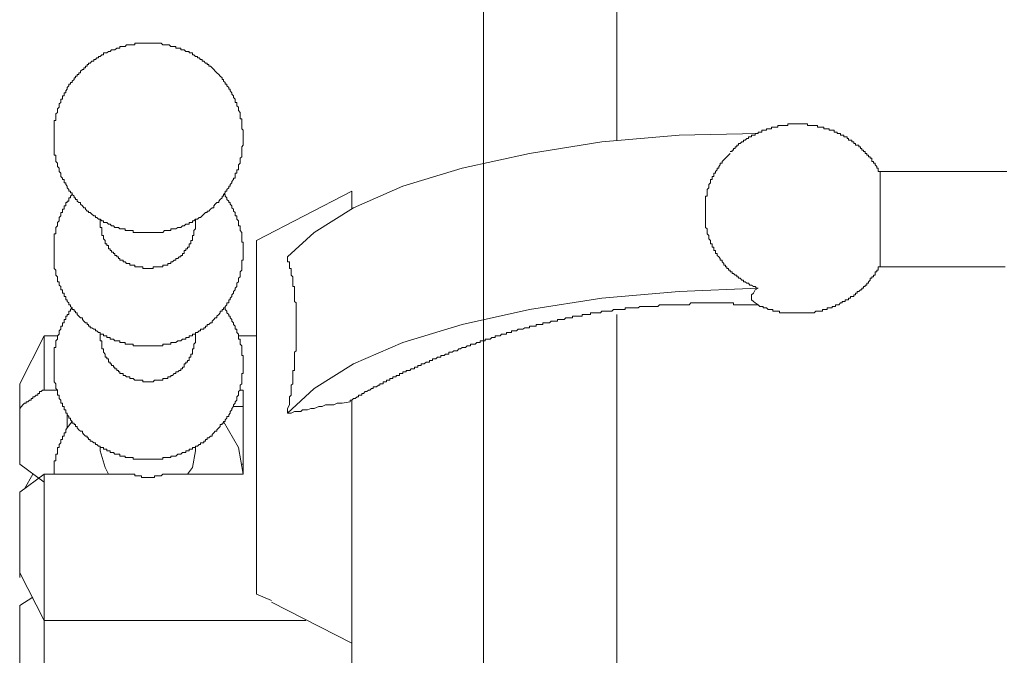
# Model space of a CAD drawing. Units: inches. Extents: x -535 to 882, y -804 to 320.
# Drawn here: x 506 to 531, y -286 to -269 of the extents above; entities that cross this region are included whole.
import ezdxf

# ---------------------------------------------------------------- set-up
doc = ezdxf.new("R2010")
doc.units = ezdxf.units.IN
doc.header["$MEASUREMENT"] = 0
doc.layers.add('图层 1', color=7, linetype='Continuous')

msp = doc.modelspace()

# ---------------------------------------------------------------- linework, layer by layer
at = {"layer": '图层 1', "color": 7, "lineweight": 9}
for points in [[(517.741, -238.771), (517.741, -277.537)], [(517.741, -251.321), (517.741, -273.055)], [(521.233, -272.449), (521.233, -251.321)], [(511.442, -272.408), (511.442, -272.364), (511.442, -272.319), (511.442, -272.275), (511.442, -272.236), (511.442, -272.189), (511.403, -272.148), (511.403, -272.106), (511.403, -272.062), (511.403, -272.02), (511.403, -271.971), (511.403, -271.932), (511.403, -271.888), (511.364, -271.888), (511.364, -271.846), (511.364, -271.799), (511.364, -271.76), (511.364, -271.719), (511.314, -271.672), (511.314, -271.63), (511.314, -271.586), (511.27, -271.545), (511.27, -271.498), (511.27, -271.459), (511.229, -271.459), (511.229, -271.412), (511.229, -271.37), (511.19, -271.326), (511.19, -271.287), (511.14, -271.243), (511.14, -271.202), (511.099, -271.157), (511.099, -271.11), (511.06, -271.11), (511.06, -271.069), (511.013, -271.022), (511.013, -270.98), (510.969, -270.98), (510.969, -270.939), (510.927, -270.9), (510.927, -270.856), (510.888, -270.856), (510.888, -270.809), (510.841, -270.767), (510.8, -270.726), (510.753, -270.681), (510.708, -270.637), (510.667, -270.596), (510.628, -270.551), (510.584, -270.51), (510.542, -270.51), (510.542, -270.463), (510.495, -270.463), (510.495, -270.424), (510.448, -270.424), (510.412, -270.377), (510.365, -270.377), (510.365, -270.336), (510.324, -270.336), (510.282, -270.291), (510.241, -270.291), (510.241, -270.253), (510.194, -270.253), (510.15, -270.211), (510.108, -270.211), (510.108, -270.161), (510.067, -270.161), (510.025, -270.161), (510.025, -270.12), (509.981, -270.12), (509.934, -270.12), (509.89, -270.076), (509.851, -270.076), (509.804, -270.076), (509.804, -270.034), (509.765, -270.034), (509.724, -270.034), (509.679, -270.034), (509.679, -269.99), (509.632, -269.99), (509.588, -269.99), (509.546, -269.99), (509.502, -269.948), (509.466, -269.948), (509.419, -269.948), (509.378, -269.948), (509.333, -269.948), (509.286, -269.907), (509.245, -269.907), (509.203, -269.907), (509.159, -269.907), (509.118, -269.907), (509.079, -269.907), (509.029, -269.907), (508.985, -269.907), (508.943, -269.907), (508.905, -269.907), (508.855, -269.907), (508.813, -269.907), (508.772, -269.907), (508.728, -269.907), (508.686, -269.907), (508.642, -269.907), (508.6, -269.907), (508.6, -269.948), (508.556, -269.948), (508.517, -269.948), (508.467, -269.948), (508.429, -269.948), (508.382, -269.948), (508.343, -269.99), (508.296, -269.99), (508.257, -269.99), (508.21, -269.99), (508.21, -270.034), (508.169, -270.034), (508.124, -270.034), (508.08, -270.076), (508.041, -270.076), (507.992, -270.076), (507.95, -270.12), (507.911, -270.12), (507.867, -270.161), (507.826, -270.161), (507.781, -270.161), (507.781, -270.211), (507.734, -270.211), (507.693, -270.253), (507.649, -270.253), (507.649, -270.291), (507.607, -270.291), (507.568, -270.336), (507.524, -270.336), (507.524, -270.377), (507.474, -270.377), (507.433, -270.424), (507.388, -270.424), (507.388, -270.463), (507.347, -270.463), (507.347, -270.51), (507.303, -270.51), (507.303, -270.551), (507.267, -270.551), (507.267, -270.596), (507.225, -270.596), (507.175, -270.637), (507.175, -270.681), (507.131, -270.681), (507.131, -270.726), (507.09, -270.726), (507.09, -270.767), (507.048, -270.767), (507.048, -270.809), (507.007, -270.809), (507.007, -270.856), (506.96, -270.9), (506.96, -270.939), (506.918, -270.939), (506.918, -270.98), (506.874, -270.98), (506.874, -271.022), (506.83, -271.069), (506.83, -271.11), (506.788, -271.157), (506.788, -271.202), (506.747, -271.202), (506.747, -271.243), (506.747, -271.287), (506.705, -271.287), (506.705, -271.326), (506.705, -271.37), (506.661, -271.37), (506.661, -271.412), (506.661, -271.459), (506.617, -271.498), (506.617, -271.545), (506.617, -271.586), (506.572, -271.63), (506.572, -271.672), (506.572, -271.719), (506.525, -271.76), (506.525, -271.799), (506.525, -271.846), (506.525, -271.888), (506.525, -271.932), (506.489, -271.932), (506.489, -271.971), (506.489, -272.02), (506.489, -272.062), (506.489, -272.106), (506.489, -272.148), (506.489, -272.189), (506.489, -272.236), (506.489, -272.275), (506.489, -272.319), (506.489, -272.364), (506.489, -272.408), (506.489, -272.449), (506.489, -272.491), (506.489, -272.532), (506.489, -272.579), (506.489, -272.618), (506.489, -272.665), (506.489, -272.712), (506.489, -272.748), (506.489, -272.798), (506.489, -272.837), (506.525, -272.837), (506.525, -272.881), (506.525, -272.92), (506.525, -272.967), (506.525, -273.008), (506.572, -273.055), (506.572, -273.094), (506.572, -273.138), (506.617, -273.182), (506.617, -273.229), (506.617, -273.268), (506.661, -273.31), (506.661, -273.357), (506.661, -273.398), (506.705, -273.443), (506.705, -273.481), (506.747, -273.481), (506.747, -273.528), (506.747, -273.57), (506.788, -273.57), (506.788, -273.609), (506.83, -273.658), (506.83, -273.7), (506.874, -273.744), (506.874, -273.786), (506.918, -273.786), (506.918, -273.83), (506.96, -273.83), (506.96, -273.871), (507.007, -273.916), (507.007, -273.96), (507.048, -273.96), (507.048, -274.001), (507.09, -274.001), (507.09, -274.043), (507.131, -274.084), (507.175, -274.084), (507.175, -274.129), (507.225, -274.17), (507.267, -274.22), (507.303, -274.22), (507.303, -274.259), (507.347, -274.306), (507.388, -274.306), (507.388, -274.347), (507.433, -274.347), (507.474, -274.389), (507.524, -274.43), (507.568, -274.43), (507.568, -274.474), (507.607, -274.474), (507.649, -274.519), (507.693, -274.519), (507.734, -274.56), (507.781, -274.56), (507.781, -274.605), (507.826, -274.605), (507.867, -274.605), (507.911, -274.649), (507.95, -274.649), (507.992, -274.693), (508.041, -274.693), (508.08, -274.737), (508.124, -274.737), (508.169, -274.737), (508.21, -274.776), (508.257, -274.776), (508.296, -274.776), (508.343, -274.776), (508.343, -274.82), (508.382, -274.82), (508.429, -274.82), (508.467, -274.82), (508.517, -274.82), (508.556, -274.82), (508.556, -274.865), (508.6, -274.865), (508.642, -274.865), (508.686, -274.865), (508.728, -274.865), (508.772, -274.865), (508.813, -274.865), (508.855, -274.865), (508.905, -274.865), (508.943, -274.865), (508.985, -274.865), (509.029, -274.865), (509.079, -274.865), (509.118, -274.865), (509.159, -274.865), (509.203, -274.865), (509.245, -274.865), (509.286, -274.865), (509.333, -274.865), (509.378, -274.82), (509.419, -274.82), (509.466, -274.82), (509.502, -274.82), (509.546, -274.82), (509.546, -274.776), (509.588, -274.776), (509.632, -274.776), (509.679, -274.776), (509.724, -274.737), (509.765, -274.737), (509.804, -274.737), (509.851, -274.693), (509.89, -274.693), (509.934, -274.649), (509.981, -274.649), (510.025, -274.649), (510.025, -274.605), (510.067, -274.605), (510.108, -274.605), (510.108, -274.56), (510.15, -274.56), (510.194, -274.519), (510.241, -274.519), (510.282, -274.474), (510.324, -274.474), (510.365, -274.43), (510.412, -274.389), (510.448, -274.347), (510.495, -274.347), (510.495, -274.306), (510.542, -274.306), (510.584, -274.259), (510.628, -274.22), (510.667, -274.22), (510.667, -274.17), (510.708, -274.129), (510.753, -274.084), (510.8, -274.084), (510.8, -274.043), (510.841, -274.001), (510.888, -273.96), (510.888, -273.916), (510.927, -273.916), (510.927, -273.871), (510.969, -273.83), (510.969, -273.786), (511.013, -273.786), (511.013, -273.744), (511.06, -273.7), (511.06, -273.658), (511.099, -273.658), (511.099, -273.609), (511.14, -273.57), (511.14, -273.528), (511.19, -273.481), (511.19, -273.443), (511.229, -273.443), (511.229, -273.398), (511.229, -273.357), (511.229, -273.31), (511.27, -273.31), (511.27, -273.268), (511.27, -273.229), (511.314, -273.229), (511.314, -273.182), (511.314, -273.138), (511.314, -273.094), (511.364, -273.055), (511.364, -273.008), (511.364, -272.967), (511.364, -272.92), (511.403, -272.881), (511.403, -272.837), (511.403, -272.798), (511.403, -272.748), (511.403, -272.712), (511.403, -272.665), (511.403, -272.618), (511.442, -272.579), (511.442, -272.532), (511.442, -272.491), (511.442, -272.449), (511.442, -272.408), (511.442, -272.408)], [(525.98, -272.02), (525.936, -272.02), (525.889, -272.02), (525.845, -272.02), (525.8, -272.02), (525.762, -272.02), (525.72, -272.02), (525.72, -272.062), (525.676, -272.062), (525.632, -272.062), (525.59, -272.062), (525.54, -272.062), (525.502, -272.062), (525.457, -272.062), (525.457, -272.106), (525.419, -272.106), (525.374, -272.106), (525.327, -272.106), (525.286, -272.106), (525.286, -272.148), (525.242, -272.148), (525.203, -272.148), (525.159, -272.148), (525.159, -272.189), (525.114, -272.189), (525.067, -272.189), (525.034, -272.189), (525.034, -272.236), (524.987, -272.236), (524.94, -272.236), (524.94, -272.275), (524.899, -272.275), (524.86, -272.275), (524.86, -272.319), (524.813, -272.319), (524.763, -272.319), (524.763, -272.364), (524.724, -272.364), (524.683, -272.364), (524.683, -272.408), (524.641, -272.408), (524.597, -272.449), (524.558, -272.449), (524.558, -272.491), (524.511, -272.491), (524.47, -272.532), (524.423, -272.532), (524.423, -272.579), (524.381, -272.579), (524.381, -272.618), (524.337, -272.618), (524.337, -272.665), (524.295, -272.665), (524.295, -272.712), (524.254, -272.712), (524.254, -272.748), (524.204, -272.748)], [(528.135, -273.268), (528.088, -273.268), (528.088, -273.229), (528.088, -273.182), (528.05, -273.182), (528.05, -273.138), (528.005, -273.094), (528.005, -273.055), (527.958, -273.055), (527.958, -273.008), (527.917, -273.008), (527.917, -272.967), (527.917, -272.92), (527.875, -272.92), (527.875, -272.881), (527.831, -272.881), (527.831, -272.837), (527.784, -272.837), (527.784, -272.798), (527.74, -272.798), (527.74, -272.748), (527.698, -272.748), (527.698, -272.712), (527.66, -272.712), (527.66, -272.665), (527.618, -272.665), (527.618, -272.618), (527.574, -272.618), (527.574, -272.579), (527.53, -272.579), (527.488, -272.579), (527.488, -272.532), (527.444, -272.532), (527.444, -272.491), (527.397, -272.491), (527.397, -272.449), (527.355, -272.449), (527.311, -272.449), (527.311, -272.408), (527.272, -272.408), (527.272, -272.364), (527.222, -272.364), (527.184, -272.364), (527.184, -272.319), (527.142, -272.319), (527.098, -272.319), (527.098, -272.275), (527.056, -272.275), (527.012, -272.275), (527.012, -272.236), (526.968, -272.236), (526.929, -272.236), (526.929, -272.189), (526.882, -272.189), (526.843, -272.189), (526.796, -272.189), (526.796, -272.148), (526.749, -272.148), (526.708, -272.148), (526.664, -272.148), (526.664, -272.106), (526.622, -272.106), (526.578, -272.106), (526.539, -272.106), (526.498, -272.106), (526.498, -272.062), (526.451, -272.062), (526.406, -272.062), (526.365, -272.062), (526.321, -272.062), (526.282, -272.062), (526.235, -272.062), (526.235, -272.02), (526.193, -272.02), (526.146, -272.02), (526.105, -272.02), (526.061, -272.02), (526.022, -272.02), (525.98, -272.02)], [(512.606, -275.506), (513.304, -274.865), (514.336, -274.22), (515.625, -273.658), (517.177, -273.182), (518.947, -272.798), (520.845, -272.491), (522.871, -272.319), (524.94, -272.275)], [(524.204, -272.798), (524.165, -272.837), (524.121, -272.881), (524.08, -272.92), (524.038, -272.967), (523.994, -273.008), (523.994, -273.055), (523.947, -273.055), (523.947, -273.094), (523.905, -273.138), (523.905, -273.182), (523.867, -273.182), (523.867, -273.229), (523.822, -273.268), (523.822, -273.31), (523.778, -273.31), (523.778, -273.357), (523.778, -273.398), (523.737, -273.398), (523.737, -273.443), (523.737, -273.481), (523.692, -273.481), (523.692, -273.528), (523.692, -273.57), (523.642, -273.609), (523.642, -273.658), (523.642, -273.7), (523.601, -273.744), (523.601, -273.786), (523.601, -273.83), (523.601, -273.871), (523.601, -273.916), (523.559, -273.916), (523.559, -273.96), (523.559, -274.001), (523.559, -274.043), (523.559, -274.084), (523.559, -274.129), (523.559, -274.17), (523.559, -274.22), (523.559, -274.259), (523.559, -274.306), (523.559, -274.347), (523.559, -274.389), (523.559, -274.43), (523.559, -274.474), (523.559, -274.519), (523.559, -274.56), (523.559, -274.605), (523.559, -274.649), (523.559, -274.693), (523.559, -274.737), (523.601, -274.776), (523.601, -274.82), (523.601, -274.865), (523.601, -274.906), (523.642, -274.95), (523.642, -274.992), (523.642, -275.039), (523.692, -275.078), (523.692, -275.119), (523.692, -275.169), (523.737, -275.169), (523.737, -275.21), (523.737, -275.252), (523.778, -275.252), (523.778, -275.296), (523.778, -275.338), (523.822, -275.338), (523.822, -275.382), (523.822, -275.423), (523.867, -275.423), (523.867, -275.47), (523.905, -275.506), (523.947, -275.551), (523.947, -275.595), (523.994, -275.595), (523.994, -275.639), (524.038, -275.681), (524.038, -275.728), (524.08, -275.728), (524.08, -275.769), (524.121, -275.769), (524.121, -275.816), (524.165, -275.816), (524.165, -275.858), (524.204, -275.858), (524.204, -275.897), (524.254, -275.897), (524.254, -275.941), (524.295, -275.941), (524.337, -275.985), (524.381, -275.985), (524.381, -276.029), (524.423, -276.029), (524.423, -276.071), (524.47, -276.071), (524.511, -276.115), (524.558, -276.115), (524.558, -276.159), (524.597, -276.159), (524.641, -276.201), (524.683, -276.201), (524.724, -276.248), (524.763, -276.248), (524.813, -276.287), (524.86, -276.287), (524.899, -276.331), (524.94, -276.331)], [(530.116, -273.268), (528.088, -273.268)], [(528.135, -275.728), (528.135, -275.681), (528.135, -275.639), (528.135, -275.595), (528.135, -275.551), (528.135, -275.506), (528.135, -275.47), (528.135, -275.423), (528.135, -275.382), (528.135, -275.338), (528.135, -275.296), (528.135, -275.252), (528.135, -275.21), (528.135, -275.169), (528.135, -275.119), (528.135, -275.078), (528.135, -275.039), (528.135, -274.992), (528.135, -274.95), (528.135, -274.906), (528.135, -274.865), (528.135, -274.82), (528.135, -274.776), (528.135, -274.737), (528.135, -274.693), (528.135, -274.649), (528.135, -274.605), (528.135, -274.56), (528.135, -274.519), (528.135, -274.43), (528.135, -274.389), (528.135, -274.347), (528.135, -274.306), (528.135, -274.259), (528.135, -274.22), (528.135, -274.17), (528.135, -274.129), (528.135, -274.084), (528.135, -274.043), (528.135, -274.001), (528.135, -273.96), (528.135, -273.916), (528.135, -273.871), (528.135, -273.83), (528.135, -273.786), (528.135, -273.744), (528.135, -273.7), (528.135, -273.658), (528.135, -273.609), (528.135, -273.57), (528.135, -273.528), (528.135, -273.481), (528.135, -273.443), (528.135, -273.398), (528.135, -273.357), (528.135, -273.31), (528.135, -273.268)], [(531.455, -273.268), (531.364, -273.268), (531.278, -273.268), (531.195, -273.268), (531.107, -273.268), (531.063, -273.268), (530.98, -273.268), (530.897, -273.268), (530.803, -273.268), (530.717, -273.268), (530.637, -273.268), (530.589, -273.268), (530.501, -273.268), (530.415, -273.268), (530.244, -273.268), (530.116, -273.268)], [(514.288, -273.786), (511.787, -275.078)], [(514.288, -274.259), (514.288, -273.786)], [(506.96, -273.871), (506.918, -273.916), (506.918, -273.96), (506.874, -273.96), (506.874, -274.001), (506.874, -274.043), (506.83, -274.043), (506.83, -274.084), (506.788, -274.084), (506.788, -274.129), (506.788, -274.17), (506.747, -274.17), (506.747, -274.22), (506.747, -274.259), (506.705, -274.259), (506.705, -274.306), (506.705, -274.347), (506.661, -274.347), (506.661, -274.389), (506.661, -274.43), (506.617, -274.474), (506.617, -274.519), (506.617, -274.56), (506.572, -274.605), (506.572, -274.649), (506.572, -274.693), (506.525, -274.737), (506.525, -274.776), (506.525, -274.82), (506.525, -274.865), (506.525, -274.906), (506.489, -274.906), (506.489, -274.95), (506.489, -274.992), (506.489, -275.039), (506.489, -275.078), (506.489, -275.119), (506.489, -275.169), (506.489, -275.21), (506.489, -275.252), (506.489, -275.296), (506.489, -275.338), (506.489, -275.382), (506.489, -275.423), (506.489, -275.47), (506.489, -275.506), (506.489, -275.551), (506.489, -275.595), (506.489, -275.639), (506.489, -275.681), (506.489, -275.728), (506.489, -275.769), (506.489, -275.816), (506.525, -275.858), (506.525, -275.897), (506.525, -275.941), (506.525, -275.985), (506.572, -276.029), (506.572, -276.071), (506.572, -276.115), (506.572, -276.159), (506.617, -276.159), (506.617, -276.201), (506.617, -276.248), (506.661, -276.287), (506.661, -276.331), (506.661, -276.372), (506.705, -276.372), (506.705, -276.417), (506.705, -276.461), (506.747, -276.461), (506.747, -276.502), (506.747, -276.547), (506.788, -276.547), (506.788, -276.588), (506.788, -276.632), (506.83, -276.632), (506.83, -276.677), (506.874, -276.718), (506.874, -276.762), (506.918, -276.762), (506.918, -276.81), (506.96, -276.848), (506.96, -276.89), (507.007, -276.89), (507.007, -276.934), (507.048, -276.934), (507.048, -276.978), (507.09, -276.978), (507.09, -277.017), (507.131, -277.061), (507.175, -277.106), (507.225, -277.106), (507.225, -277.147), (507.267, -277.191), (507.303, -277.236), (507.347, -277.236), (507.347, -277.28), (507.388, -277.28), (507.388, -277.327), (507.433, -277.327), (507.433, -277.366), (507.474, -277.366), (507.524, -277.407), (507.568, -277.407), (507.568, -277.451), (507.607, -277.451), (507.649, -277.496), (507.693, -277.496), (507.693, -277.534), (507.734, -277.534), (507.781, -277.534), (507.781, -277.581), (507.826, -277.581), (507.867, -277.581), (507.867, -277.623), (507.911, -277.623), (507.95, -277.623), (507.95, -277.67), (507.992, -277.67), (508.041, -277.67), (508.08, -277.711), (508.124, -277.711), (508.169, -277.711), (508.21, -277.711), (508.21, -277.758), (508.257, -277.758), (508.296, -277.758), (508.343, -277.758), (508.343, -277.8), (508.382, -277.8), (508.429, -277.8), (508.467, -277.8), (508.517, -277.8), (508.556, -277.8), (508.556, -277.839), (508.6, -277.839), (508.642, -277.839), (508.686, -277.839), (508.728, -277.839), (508.772, -277.839), (508.813, -277.839), (508.855, -277.839), (508.905, -277.839), (508.943, -277.839), (508.985, -277.839), (509.029, -277.839), (509.079, -277.839), (509.118, -277.839), (509.159, -277.839), (509.203, -277.839), (509.245, -277.839), (509.286, -277.839), (509.333, -277.839), (509.333, -277.8), (509.378, -277.8), (509.419, -277.8), (509.466, -277.8), (509.502, -277.8), (509.546, -277.8), (509.546, -277.758), (509.588, -277.758), (509.632, -277.758), (509.679, -277.758), (509.724, -277.711), (509.765, -277.711), (509.804, -277.711), (509.851, -277.67), (509.89, -277.67), (509.934, -277.67), (509.934, -277.623), (509.981, -277.623), (510.025, -277.623), (510.025, -277.581), (510.067, -277.581), (510.108, -277.581), (510.108, -277.534), (510.15, -277.534), (510.194, -277.534), (510.194, -277.496), (510.241, -277.496), (510.282, -277.451), (510.324, -277.451), (510.324, -277.407), (510.365, -277.407), (510.412, -277.407), (510.412, -277.366), (510.448, -277.366), (510.448, -277.327), (510.495, -277.327), (510.495, -277.28), (510.542, -277.28), (510.584, -277.236), (510.628, -277.236), (510.628, -277.191), (510.667, -277.147), (510.708, -277.106), (510.753, -277.106), (510.753, -277.061), (510.8, -277.017), (510.841, -276.978), (510.841, -276.934), (510.888, -276.934), (510.888, -276.89), (510.927, -276.89), (510.927, -276.848), (510.969, -276.848), (510.969, -276.81), (511.013, -276.762), (511.013, -276.718), (511.06, -276.718), (511.06, -276.677), (511.06, -276.632), (511.099, -276.632), (511.099, -276.588), (511.14, -276.547), (511.14, -276.502), (511.19, -276.461), (511.19, -276.417), (511.229, -276.372), (511.229, -276.331), (511.27, -276.287), (511.27, -276.248), (511.27, -276.201), (511.314, -276.159), (511.314, -276.115), (511.314, -276.071), (511.364, -276.029), (511.364, -275.985), (511.364, -275.941), (511.364, -275.897), (511.403, -275.858), (511.403, -275.816), (511.403, -275.769), (511.403, -275.728), (511.403, -275.681), (511.403, -275.639), (511.403, -275.595), (511.442, -275.595), (511.442, -275.551), (511.442, -275.506), (511.442, -275.47), (511.442, -275.423), (511.442, -275.382), (511.442, -275.338), (511.442, -275.296), (511.442, -275.252), (511.442, -275.21), (511.442, -275.169), (511.442, -275.119), (511.403, -275.119), (511.403, -275.078), (511.403, -275.039), (511.403, -274.992), (511.403, -274.95), (511.403, -274.906), (511.403, -274.865), (511.364, -274.82), (511.364, -274.776), (511.364, -274.737), (511.364, -274.693), (511.314, -274.693), (511.314, -274.649), (511.314, -274.605), (511.314, -274.56), (511.27, -274.519), (511.27, -274.474), (511.27, -274.43), (511.229, -274.43), (511.229, -274.389), (511.229, -274.347), (511.19, -274.306), (511.19, -274.259), (511.14, -274.22), (511.14, -274.17), (511.099, -274.129), (511.099, -274.084), (511.06, -274.084), (511.06, -274.043), (511.013, -274.001), (511.013, -273.96), (510.969, -273.916), (510.969, -273.871), (510.927, -273.871)], [(507.693, -274.519), (507.693, -274.649)], [(510.194, -274.649), (510.194, -274.519)], [(507.693, -274.649), (507.693, -274.693), (507.693, -274.737), (507.734, -274.737), (507.734, -274.776), (507.734, -274.82), (507.734, -274.865), (507.734, -274.906), (507.734, -274.95), (507.781, -274.95), (507.781, -274.992), (507.781, -275.039), (507.826, -275.078), (507.826, -275.119), (507.826, -275.169), (507.867, -275.169), (507.867, -275.21), (507.911, -275.21), (507.911, -275.252), (507.911, -275.296), (507.95, -275.296), (507.95, -275.338), (507.992, -275.338), (507.992, -275.382), (508.041, -275.382), (508.041, -275.423), (508.08, -275.423), (508.08, -275.47), (508.124, -275.47), (508.124, -275.506), (508.169, -275.506), (508.169, -275.551), (508.21, -275.551), (508.21, -275.595), (508.257, -275.595), (508.296, -275.595), (508.296, -275.639), (508.343, -275.639), (508.382, -275.681), (508.429, -275.681), (508.467, -275.681), (508.467, -275.728), (508.517, -275.728), (508.556, -275.728), (508.6, -275.728), (508.6, -275.769), (508.642, -275.769), (508.686, -275.769), (508.728, -275.769), (508.772, -275.769), (508.813, -275.769), (508.813, -275.816), (508.855, -275.816), (508.905, -275.816), (508.943, -275.816)], [(508.943, -275.816), (508.985, -275.816), (509.029, -275.816), (509.079, -275.816), (509.079, -275.769), (509.118, -275.769), (509.159, -275.769), (509.203, -275.769), (509.245, -275.769), (509.286, -275.769), (509.333, -275.769), (509.333, -275.728), (509.378, -275.728), (509.419, -275.728), (509.466, -275.728), (509.466, -275.681), (509.502, -275.681), (509.546, -275.681), (509.546, -275.639), (509.588, -275.639), (509.632, -275.595), (509.679, -275.595), (509.679, -275.551), (509.724, -275.551), (509.765, -275.506), (509.804, -275.506), (509.804, -275.47), (509.851, -275.47), (509.851, -275.423), (509.89, -275.423), (509.89, -275.382), (509.89, -275.338), (509.934, -275.338), (509.934, -275.296), (509.981, -275.296), (509.981, -275.252), (510.025, -275.252), (510.025, -275.21), (510.025, -275.169), (510.067, -275.169), (510.067, -275.119), (510.067, -275.078), (510.108, -275.078), (510.108, -275.039), (510.108, -274.992), (510.108, -274.95), (510.15, -274.95), (510.15, -274.906), (510.15, -274.865), (510.15, -274.82), (510.194, -274.776), (510.194, -274.737), (510.194, -274.693), (510.194, -274.649)], [(511.787, -282.24), (511.787, -275.078)], [(512.606, -279.607), (512.606, -279.482), (512.651, -279.391), (512.651, -279.344), (512.651, -279.264), (512.651, -279.178), (512.698, -279.136), (512.698, -279.042), (512.698, -279.003), (512.698, -278.959), (512.698, -278.92), (512.698, -278.873), (512.742, -278.835), (512.742, -278.788), (512.742, -278.746), (512.742, -278.699), (512.742, -278.658), (512.742, -278.616), (512.742, -278.569), (512.742, -278.525), (512.742, -278.489), (512.783, -278.489), (512.783, -278.445), (512.783, -278.398), (512.783, -278.356), (512.783, -278.315), (512.783, -278.273), (512.783, -278.229), (512.783, -278.185), (512.783, -278.143), (512.783, -278.096), (512.783, -278.057), (512.783, -278.01), (512.825, -277.972), (512.825, -277.924), (512.825, -277.883), (512.825, -277.839), (512.825, -277.8), (512.825, -277.758), (512.825, -277.711), (512.825, -277.67), (512.825, -277.623), (512.825, -277.581), (512.825, -277.534), (512.825, -277.496), (512.825, -277.451), (512.825, -277.407), (512.825, -277.366), (512.825, -277.327), (512.825, -277.28), (512.825, -277.236), (512.825, -277.191), (512.825, -277.147), (512.825, -277.106), (512.825, -277.061), (512.825, -277.017), (512.825, -276.978), (512.825, -276.934), (512.825, -276.89), (512.825, -276.848), (512.825, -276.81), (512.825, -276.762), (512.825, -276.718), (512.783, -276.677), (512.783, -276.632), (512.783, -276.588), (512.783, -276.547), (512.783, -276.502), (512.783, -276.461), (512.783, -276.417), (512.783, -276.372), (512.783, -276.331), (512.783, -276.287), (512.742, -276.287), (512.742, -276.248), (512.742, -276.201), (512.742, -276.159), (512.742, -276.115), (512.742, -276.071), (512.742, -276.029), (512.698, -275.985), (512.698, -275.941), (512.698, -275.897), (512.698, -275.858), (512.698, -275.816), (512.651, -275.816), (512.651, -275.769), (512.651, -275.728), (512.651, -275.681), (512.651, -275.639), (512.606, -275.639), (512.606, -275.595), (512.606, -275.551), (512.606, -275.506)], [(524.94, -276.762), (524.987, -276.81), (525.034, -276.81), (525.067, -276.81), (525.067, -276.848), (525.114, -276.848), (525.159, -276.848), (525.203, -276.89), (525.242, -276.89), (525.286, -276.89), (525.327, -276.89), (525.327, -276.934), (525.374, -276.934), (525.419, -276.934), (525.457, -276.934), (525.502, -276.934), (525.502, -276.978), (525.54, -276.978), (525.59, -276.978), (525.632, -276.978), (525.676, -276.978), (525.72, -276.978), (525.762, -276.978), (525.8, -276.978), (525.845, -276.978), (525.889, -276.978), (525.936, -276.978), (525.98, -276.978), (526.022, -276.978), (526.061, -276.978), (526.105, -276.978), (526.146, -276.978), (526.193, -276.978), (526.235, -276.978), (526.282, -276.978), (526.321, -276.978), (526.365, -276.978), (526.406, -276.978), (526.451, -276.934), (526.498, -276.934), (526.539, -276.934), (526.578, -276.934), (526.622, -276.934), (526.622, -276.89), (526.664, -276.89), (526.708, -276.89), (526.749, -276.89), (526.749, -276.848), (526.796, -276.848), (526.843, -276.848), (526.882, -276.848), (526.882, -276.81), (526.929, -276.81), (526.968, -276.81), (526.968, -276.762), (527.012, -276.762), (527.056, -276.762), (527.098, -276.718), (527.142, -276.718), (527.142, -276.677), (527.184, -276.677), (527.222, -276.677), (527.222, -276.632), (527.272, -276.632), (527.311, -276.632), (527.311, -276.588), (527.355, -276.588), (527.355, -276.547), (527.397, -276.547), (527.444, -276.547), (527.444, -276.502), (527.488, -276.502), (527.488, -276.461), (527.53, -276.461), (527.53, -276.417), (527.574, -276.417), (527.618, -276.372), (527.66, -276.372), (527.66, -276.331), (527.698, -276.331), (527.698, -276.287), (527.74, -276.287), (527.74, -276.248), (527.784, -276.248), (527.784, -276.201), (527.831, -276.201), (527.831, -276.159), (527.875, -276.115), (527.875, -276.071), (527.917, -276.071), (527.917, -276.029), (527.958, -276.029), (527.958, -275.985), (528.005, -275.985), (528.005, -275.941), (528.005, -275.897), (528.05, -275.897), (528.05, -275.858), (528.088, -275.858), (528.088, -275.816), (528.088, -275.769), (528.135, -275.769), (528.135, -275.728)], [(528.088, -275.769), (530.116, -275.769)], [(530.116, -275.769), (530.415, -275.769), (530.548, -275.769), (530.717, -275.769), (530.85, -275.769), (530.938, -275.769), (531.024, -275.769), (531.107, -275.769), (531.148, -275.769), (531.24, -275.769), (531.32, -275.769), (531.417, -275.769)], [(512.606, -279.607), (513.304, -278.959), (514.336, -278.315), (515.625, -277.758), (517.177, -277.28), (518.947, -276.89), (520.845, -276.588), (522.871, -276.417), (524.94, -276.331)], [(524.94, -276.331), (524.86, -276.372), (524.813, -276.461), (524.763, -276.502), (524.763, -276.547), (524.763, -276.632), (524.813, -276.677), (524.86, -276.718), (524.94, -276.762)], [(506.96, -276.848), (506.918, -276.89), (506.918, -276.934), (506.874, -276.934), (506.874, -276.978), (506.874, -277.017), (506.83, -277.017), (506.83, -277.061), (506.788, -277.061), (506.788, -277.106), (506.788, -277.147), (506.747, -277.147), (506.747, -277.191), (506.747, -277.236), (506.705, -277.236), (506.705, -277.28), (506.705, -277.327), (506.661, -277.327), (506.661, -277.366), (506.661, -277.407), (506.617, -277.451), (506.617, -277.496), (506.617, -277.534), (506.572, -277.581), (506.572, -277.623), (506.572, -277.67), (506.525, -277.711), (506.525, -277.758), (506.525, -277.8), (506.525, -277.839), (506.525, -277.883), (506.489, -277.883), (506.489, -277.924), (506.489, -277.972), (506.489, -278.01), (506.489, -278.057), (506.489, -278.096), (506.489, -278.143), (506.489, -278.185), (506.489, -278.229), (506.489, -278.273), (506.489, -278.315), (506.489, -278.356), (506.489, -278.398), (506.489, -278.445), (506.489, -278.489), (506.489, -278.525), (506.489, -278.569), (506.489, -278.616), (506.489, -278.658), (506.489, -278.699), (506.489, -278.746), (506.489, -278.788), (506.525, -278.835), (506.525, -278.873), (506.525, -278.92), (506.525, -278.959), (506.572, -279.003), (506.572, -279.042), (506.572, -279.092), (506.572, -279.136), (506.617, -279.136), (506.617, -279.178), (506.617, -279.222), (506.661, -279.264), (506.661, -279.311), (506.661, -279.344), (506.705, -279.344), (506.705, -279.391), (506.705, -279.435), (506.747, -279.435), (506.747, -279.482), (506.747, -279.518), (506.788, -279.518), (506.788, -279.565), (506.788, -279.607), (506.83, -279.607), (506.83, -279.651), (506.874, -279.692), (506.874, -279.737), (506.918, -279.737), (506.918, -279.784), (506.96, -279.822), (506.96, -279.867), (507.007, -279.867), (507.007, -279.908), (507.048, -279.908), (507.048, -279.955), (507.09, -279.955), (507.09, -279.994), (507.131, -280.041), (507.175, -280.08), (507.225, -280.08), (507.225, -280.124), (507.267, -280.165), (507.303, -280.21), (507.347, -280.21), (507.347, -280.257), (507.388, -280.257), (507.388, -280.295), (507.433, -280.295), (507.433, -280.343), (507.474, -280.343), (507.524, -280.384), (507.568, -280.384), (507.568, -280.431), (507.607, -280.431), (507.649, -280.47), (507.693, -280.47), (507.693, -280.511), (507.734, -280.511), (507.781, -280.511), (507.781, -280.553), (507.826, -280.553), (507.867, -280.553), (507.867, -280.597), (507.911, -280.597), (507.95, -280.597), (507.95, -280.641), (507.992, -280.641), (508.041, -280.641), (508.08, -280.686), (508.124, -280.686), (508.169, -280.686), (508.21, -280.686), (508.21, -280.733), (508.257, -280.733), (508.296, -280.733), (508.343, -280.733), (508.343, -280.774), (508.382, -280.774), (508.429, -280.774), (508.467, -280.774), (508.517, -280.774), (508.556, -280.774), (508.556, -280.813), (508.6, -280.813), (508.642, -280.813), (508.686, -280.813), (508.728, -280.813), (508.772, -280.813), (508.813, -280.813), (508.855, -280.813), (508.905, -280.813), (508.943, -280.813), (508.985, -280.813), (509.029, -280.813), (509.079, -280.813), (509.118, -280.813), (509.159, -280.813), (509.203, -280.813), (509.245, -280.813), (509.286, -280.813), (509.333, -280.813), (509.333, -280.774), (509.378, -280.774), (509.419, -280.774), (509.466, -280.774), (509.502, -280.774), (509.546, -280.774), (509.546, -280.733), (509.588, -280.733), (509.632, -280.733), (509.679, -280.733), (509.724, -280.686), (509.765, -280.686), (509.804, -280.686), (509.851, -280.641), (509.89, -280.641), (509.934, -280.641), (509.934, -280.597), (509.981, -280.597), (510.025, -280.597), (510.025, -280.553), (510.067, -280.553), (510.108, -280.553), (510.108, -280.511), (510.15, -280.511), (510.194, -280.511), (510.194, -280.47), (510.241, -280.47), (510.282, -280.431), (510.324, -280.431), (510.324, -280.384), (510.365, -280.384), (510.412, -280.384), (510.412, -280.343), (510.448, -280.343), (510.448, -280.295), (510.495, -280.295), (510.495, -280.257), (510.542, -280.257), (510.584, -280.21), (510.628, -280.21), (510.628, -280.165), (510.667, -280.124), (510.708, -280.08), (510.753, -280.08), (510.753, -280.041), (510.8, -279.994), (510.841, -279.955), (510.841, -279.908), (510.888, -279.908), (510.888, -279.867), (510.927, -279.867), (510.927, -279.822), (510.969, -279.822), (510.969, -279.784), (511.013, -279.737), (511.013, -279.692), (511.06, -279.692), (511.06, -279.651), (511.099, -279.607), (511.099, -279.565), (511.14, -279.518), (511.14, -279.482), (511.19, -279.435), (511.19, -279.391), (511.229, -279.344), (511.229, -279.311), (511.27, -279.264), (511.27, -279.222), (511.27, -279.178), (511.314, -279.136), (511.314, -279.092), (511.314, -279.042), (511.364, -279.003), (511.364, -278.959), (511.364, -278.92), (511.364, -278.873), (511.403, -278.835), (511.403, -278.788), (511.403, -278.746), (511.403, -278.699), (511.403, -278.658), (511.403, -278.616), (511.403, -278.569), (511.442, -278.569), (511.442, -278.525), (511.442, -278.489), (511.442, -278.445), (511.442, -278.398), (511.442, -278.356), (511.442, -278.315), (511.442, -278.273), (511.442, -278.229), (511.442, -278.185), (511.442, -278.143), (511.442, -278.096), (511.403, -278.096), (511.403, -278.057), (511.403, -278.01), (511.403, -277.972), (511.403, -277.924), (511.403, -277.883), (511.403, -277.839), (511.364, -277.8), (511.364, -277.758), (511.364, -277.711), (511.364, -277.67), (511.314, -277.67), (511.314, -277.623), (511.314, -277.581), (511.314, -277.534), (511.27, -277.496), (511.27, -277.451), (511.27, -277.407), (511.229, -277.407), (511.229, -277.366), (511.229, -277.327), (511.19, -277.28), (511.19, -277.236), (511.14, -277.191), (511.14, -277.147), (511.099, -277.106), (511.099, -277.061), (511.06, -277.061), (511.06, -277.017), (511.013, -276.978), (511.013, -276.934), (510.969, -276.89), (510.969, -276.848), (510.927, -276.848)], [(524.94, -276.762), (524.899, -276.762), (524.86, -276.762), (524.813, -276.762), (524.763, -276.762), (524.724, -276.762), (524.683, -276.762), (524.641, -276.762), (524.597, -276.762), (524.558, -276.762), (524.511, -276.762), (524.47, -276.762), (524.423, -276.762), (524.381, -276.762), (524.337, -276.762), (524.295, -276.762), (524.295, -276.718), (524.254, -276.718), (524.204, -276.718), (524.165, -276.718), (524.121, -276.718), (524.08, -276.718), (524.038, -276.718), (523.994, -276.718), (523.947, -276.718), (523.905, -276.718), (523.867, -276.718), (523.822, -276.718), (523.778, -276.718), (523.737, -276.718), (523.692, -276.718), (523.642, -276.718), (523.601, -276.718), (523.559, -276.718), (523.521, -276.718), (523.479, -276.718), (523.435, -276.718), (523.391, -276.718), (523.344, -276.718), (523.302, -276.718), (523.261, -276.718), (523.219, -276.718), (523.175, -276.718), (523.133, -276.762), (523.086, -276.762), (523.042, -276.762), (523.001, -276.762), (522.959, -276.762), (522.915, -276.762), (522.871, -276.762), (522.826, -276.762), (522.779, -276.762), (522.746, -276.762), (522.702, -276.762), (522.658, -276.762), (522.616, -276.762), (522.572, -276.762), (522.528, -276.762), (522.48, -276.762), (522.439, -276.762), (522.397, -276.762), (522.356, -276.762), (522.309, -276.81), (522.265, -276.81), (522.226, -276.81), (522.182, -276.81), (522.137, -276.81), (522.096, -276.81), (522.054, -276.81), (522.01, -276.81), (521.969, -276.81), (521.924, -276.81), (521.88, -276.81), (521.839, -276.81), (521.792, -276.848), (521.753, -276.848), (521.703, -276.848), (521.664, -276.848), (521.62, -276.848), (521.581, -276.848), (521.537, -276.848), (521.493, -276.848), (521.449, -276.848), (521.449, -276.89), (521.407, -276.89), (521.36, -276.89), (521.321, -276.89), (521.277, -276.89), (521.233, -276.89), (521.191, -276.89), (521.144, -276.89), (521.105, -276.934), (521.061, -276.934), (521.022, -276.934), (520.973, -276.934), (520.931, -276.934), (520.887, -276.934), (520.845, -276.934), (520.804, -276.978), (520.762, -276.978), (520.718, -276.978), (520.674, -276.978), (520.63, -276.978), (520.583, -276.978), (520.541, -276.978), (520.541, -277.017), (520.5, -277.017), (520.461, -277.017), (520.414, -277.017), (520.37, -277.017), (520.325, -277.017), (520.325, -277.061), (520.284, -277.061), (520.245, -277.061), (520.198, -277.061), (520.157, -277.061), (520.112, -277.061), (520.074, -277.061), (520.074, -277.106), (520.024, -277.106), (519.982, -277.106), (519.941, -277.106), (519.896, -277.106), (519.855, -277.147), (519.808, -277.147), (519.766, -277.147), (519.725, -277.147), (519.683, -277.147), (519.683, -277.191), (519.636, -277.191), (519.6, -277.191), (519.551, -277.191), (519.512, -277.191), (519.465, -277.236), (519.421, -277.236), (519.379, -277.236), (519.332, -277.236), (519.293, -277.236), (519.293, -277.28), (519.246, -277.28), (519.205, -277.28), (519.163, -277.28), (519.122, -277.28), (519.122, -277.327), (519.078, -277.327), (519.036, -277.327), (518.989, -277.327), (518.947, -277.327), (518.947, -277.366), (518.909, -277.366), (518.862, -277.366), (518.82, -277.366), (518.773, -277.407), (518.734, -277.407), (518.685, -277.407), (518.646, -277.407), (518.602, -277.451), (518.563, -277.451), (518.516, -277.451), (518.474, -277.451), (518.474, -277.496), (518.433, -277.496), (518.386, -277.496), (518.344, -277.496), (518.344, -277.534), (518.303, -277.534), (518.261, -277.534), (518.214, -277.534), (518.173, -277.581), (518.129, -277.581), (518.084, -277.581), (518.043, -277.581), (518.043, -277.623), (518.001, -277.623), (517.96, -277.623), (517.913, -277.67), (517.866, -277.67), (517.824, -277.67), (517.786, -277.67), (517.786, -277.711), (517.741, -277.711), (517.7, -277.711), (517.655, -277.711), (517.655, -277.758), (517.614, -277.758), (517.564, -277.758), (517.52, -277.8), (517.484, -277.8), (517.442, -277.8), (517.398, -277.8), (517.398, -277.839), (517.351, -277.839), (517.31, -277.839), (517.265, -277.883), (517.224, -277.883), (517.177, -277.883), (517.138, -277.924), (517.094, -277.924), (517.052, -277.972), (517.005, -277.972), (516.964, -277.972), (516.922, -278.01), (516.878, -278.01), (516.834, -278.01), (516.834, -278.057), (516.792, -278.057), (516.745, -278.057), (516.707, -278.096), (516.665, -278.096), (516.621, -278.096), (516.621, -278.143), (516.579, -278.143), (516.532, -278.143), (516.493, -278.185), (516.449, -278.185), (516.402, -278.185), (516.402, -278.229), (516.358, -278.229), (516.322, -278.229), (516.322, -278.273), (516.275, -278.273), (516.233, -278.273), (516.184, -278.315), (516.148, -278.315), (516.103, -278.315), (516.103, -278.356), (516.059, -278.356), (516.015, -278.356), (516.015, -278.398), (515.973, -278.398), (515.932, -278.398), (515.932, -278.445), (515.888, -278.445), (515.843, -278.445), (515.805, -278.489), (515.758, -278.489), (515.713, -278.489), (515.713, -278.525), (515.672, -278.525), (515.625, -278.525), (515.625, -278.569), (515.583, -278.569), (515.539, -278.569), (515.539, -278.616), (515.503, -278.616), (515.453, -278.616), (515.453, -278.658), (515.406, -278.658), (515.367, -278.658), (515.367, -278.699), (515.323, -278.699), (515.284, -278.699), (515.284, -278.746), (515.24, -278.746), (515.199, -278.746), (515.199, -278.788), (515.157, -278.788), (515.11, -278.788), (515.11, -278.835), (515.066, -278.835), (515.024, -278.835), (515.024, -278.873), (514.983, -278.873), (514.936, -278.92), (514.894, -278.92), (514.85, -278.92), (514.85, -278.959), (514.806, -278.959), (514.764, -279.003), (514.723, -279.003), (514.681, -279.042), (514.64, -279.042), (514.593, -279.092), (514.554, -279.092), (514.554, -279.136), (514.504, -279.136), (514.463, -279.136), (514.463, -279.178), (514.424, -279.178), (514.374, -279.222), (514.336, -279.222), (514.288, -279.264), (514.247, -279.264), (514.247, -279.311)], [(521.233, -309.752), (521.233, -277.017)], [(506.224, -277.581), (505.582, -278.835)], [(506.572, -277.581), (506.224, -277.581)], [(506.224, -279.003), (506.224, -277.581)], [(507.693, -277.534), (507.693, -277.623)], [(507.693, -277.623), (507.693, -277.67), (507.693, -277.711), (507.734, -277.711), (507.734, -277.758), (507.734, -277.8), (507.734, -277.839), (507.734, -277.883), (507.734, -277.924), (507.781, -277.924), (507.781, -277.972), (507.781, -278.01), (507.826, -278.057), (507.826, -278.096), (507.826, -278.143), (507.867, -278.143), (507.867, -278.185), (507.911, -278.185), (507.911, -278.229), (507.911, -278.273), (507.95, -278.273), (507.95, -278.315), (507.992, -278.315), (507.992, -278.356), (508.041, -278.356), (508.041, -278.398), (508.08, -278.398), (508.08, -278.445), (508.124, -278.445), (508.124, -278.489), (508.169, -278.489), (508.169, -278.525), (508.21, -278.525), (508.21, -278.569), (508.257, -278.569), (508.296, -278.569), (508.296, -278.616), (508.343, -278.616), (508.382, -278.658), (508.429, -278.658), (508.467, -278.658), (508.467, -278.699), (508.517, -278.699), (508.556, -278.699), (508.6, -278.746), (508.642, -278.746), (508.686, -278.746), (508.728, -278.746), (508.772, -278.746), (508.813, -278.746), (508.813, -278.788), (508.855, -278.788), (508.905, -278.788), (508.943, -278.788)], [(508.943, -278.788), (508.985, -278.788), (509.029, -278.788), (509.079, -278.788), (509.118, -278.746), (509.159, -278.746), (509.203, -278.746), (509.245, -278.746), (509.286, -278.746), (509.333, -278.746), (509.333, -278.699), (509.378, -278.699), (509.419, -278.699), (509.466, -278.699), (509.466, -278.658), (509.502, -278.658), (509.546, -278.658), (509.546, -278.616), (509.588, -278.616), (509.632, -278.569), (509.679, -278.569), (509.679, -278.525), (509.724, -278.525), (509.765, -278.489), (509.804, -278.489), (509.804, -278.445), (509.851, -278.445), (509.851, -278.398), (509.89, -278.398), (509.89, -278.356), (509.89, -278.315), (509.934, -278.315), (509.934, -278.273), (509.981, -278.273), (509.981, -278.229), (510.025, -278.229), (510.025, -278.185), (510.025, -278.143), (510.067, -278.143), (510.067, -278.096), (510.067, -278.057), (510.108, -278.057), (510.108, -278.01), (510.108, -277.972), (510.108, -277.924), (510.15, -277.924), (510.15, -277.883), (510.15, -277.839), (510.15, -277.8), (510.194, -277.758), (510.194, -277.711), (510.194, -277.67), (510.194, -277.623)], [(510.194, -277.623), (510.194, -277.534)], [(511.787, -277.581), (511.314, -277.581)], [(517.741, -277.537), (517.741, -298.796)], [(517.741, -277.67), (517.741, -309.752)], [(521.233, -297.244), (521.233, -277.537)], [(505.582, -278.835), (505.582, -279.482)], [(506.224, -279.003), (506.182, -279.003), (506.141, -279.042), (506.105, -279.042), (506.105, -279.092), (506.058, -279.092), (506.058, -279.136), (506.011, -279.136), (505.969, -279.178), (505.928, -279.178), (505.928, -279.222), (505.883, -279.222), (505.883, -279.264), (505.836, -279.264), (505.795, -279.311), (505.751, -279.311), (505.751, -279.344), (505.709, -279.344), (505.668, -279.391), (505.582, -279.482)], [(506.224, -279.003), (506.572, -279.003)], [(511.364, -279.003), (511.442, -279.003)], [(511.442, -281.206), (511.442, -279.003)], [(505.582, -279.482), (505.582, -280.946)], [(511.19, -279.435), (511.442, -279.435)], [(514.247, -279.311), (514.034, -279.344), (513.901, -279.344), (513.813, -279.391), (513.727, -279.391), (513.6, -279.391), (513.514, -279.435), (513.425, -279.435), (513.304, -279.482), (513.212, -279.482), (513.126, -279.518), (513.043, -279.518), (512.999, -279.518), (512.952, -279.565), (512.908, -279.565), (512.866, -279.565), (512.783, -279.565), (512.698, -279.607), (512.606, -279.607)], [(514.288, -283.447), (514.288, -279.264)], [(506.83, -279.651), (506.83, -279.994)], [(506.83, -279.994), (506.788, -280.041)], [(506.96, -279.822), (506.83, -279.994)], [(511.442, -281.206), (511.314, -280.511), (510.927, -279.822)], [(506.788, -280.041), (506.788, -280.08), (506.788, -280.124), (506.747, -280.124), (506.747, -280.165), (506.747, -280.21), (506.705, -280.21), (506.705, -280.257), (506.705, -280.295), (506.661, -280.295), (506.661, -280.343), (506.661, -280.384), (506.617, -280.431), (506.617, -280.47), (506.617, -280.511), (506.572, -280.511), (506.572, -280.553), (506.572, -280.597), (506.572, -280.641), (506.572, -280.686), (506.525, -280.686), (506.525, -280.733), (506.525, -280.774), (506.525, -280.813), (506.525, -280.854), (506.489, -280.854), (506.489, -280.901), (506.489, -280.946), (506.489, -280.987), (506.489, -281.029), (506.489, -281.076), (506.489, -281.117), (506.489, -281.156), (506.489, -281.206)], [(507.693, -280.511), (507.693, -280.597)], [(510.194, -280.597), (510.194, -280.511)], [(507.911, -281.206), (507.826, -281.029), (507.693, -280.597)], [(510.194, -280.597), (510.108, -281.029), (509.981, -281.206)], [(505.582, -280.946), (506.224, -281.419)], [(511.442, -280.946), (511.403, -280.946)], [(505.582, -281.676), (506.224, -281.206)], [(505.928, -281.206), (505.709, -281.59)], [(506.224, -285.043), (506.224, -281.206)], [(508.556, -281.206), (506.224, -281.206)], [(509.333, -281.206), (509.286, -281.247), (509.245, -281.247), (509.203, -281.247), (509.159, -281.247), (509.118, -281.247), (509.118, -281.291), (509.079, -281.291), (509.029, -281.291), (508.985, -281.291), (508.943, -281.291), (508.905, -281.291), (508.855, -281.291), (508.813, -281.291), (508.772, -281.291), (508.772, -281.247), (508.728, -281.247), (508.686, -281.247), (508.642, -281.247), (508.6, -281.247), (508.6, -281.206), (508.556, -281.206)], [(511.442, -281.206), (509.333, -281.206)], [(505.582, -281.676), (505.582, -283.795)], [(511.787, -284.177), (511.787, -282.24)], [(514.288, -285.345), (514.288, -283.447)], [(505.582, -283.795), (506.224, -285.043)], [(505.582, -283.92), (505.582, -283.795)], [(511.787, -284.357), (511.787, -284.177)], [(511.787, -284.357), (512.18, -284.523)], [(505.928, -284.437), (505.582, -284.653)], [(505.582, -286.767), (505.582, -284.653)], [(512.18, -284.564), (514.288, -285.643)], [(506.224, -285.043), (513.085, -285.043)], [(506.224, -286.98), (506.224, -285.043)], [(514.288, -285.643), (514.288, -285.345)], [(514.288, -286.894), (514.288, -285.643)]]:
    msp.add_lwpolyline(points, dxfattribs=at)

doc.saveas('drawing.dxf')
